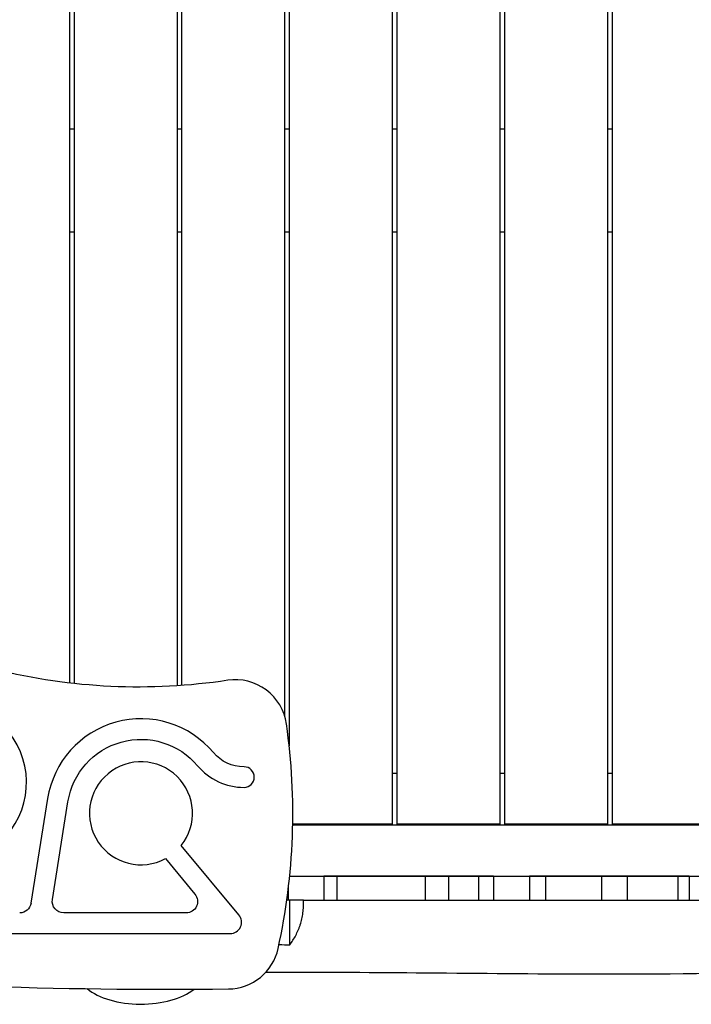
# Model space of a CAD drawing. Units: millimetres. Extents: x -1555 to 1944, y -1558 to 493.
# Drawn here: x -886 to -299, y -1372 to -512 of the extents above; entities that cross this region are included whole.
import ezdxf

# ---------------------------------------------------------------- set-up
doc = ezdxf.new("R2010")
doc.units = ezdxf.units.MM
doc.header["$LTSCALE"] = 20
doc.layers.add('2d', color=230, linetype='Continuous')

msp = doc.modelspace()

# ---------------------------------------------------------------- linework, layer by layer
at = {"layer": '2d'}
for p, q in [((-842.5, -90.5), (-842.5, -1091.24)), ((-838.5, -90.5), (-838.5, -1091.69)), ((-748.5, -90.5), (-748.5, -1093.64)), ((-744.5, -90.5), (-744.5, -1093.37)), ((-654.5, -90.5), (-654.5, -1119.87)), ((-650.5, -90.5), (-650.5, -1146.12)), ((-560.5, -90.5), (-560.5, -1214.5)), ((-556.5, -90.5), (-556.5, -1214.5)), ((-466.5, -90.5), (-466.5, -1214.5)), ((-462.5, -90.5), (-462.5, -1214.5)), ((-372.5, -90.5), (-372.5, -1214.5)), ((-368.5, -90.5), (-368.5, -1214.5)), ((-838.5, -607.5), (-842.5, -607.5)), ((-744.5, -607.5), (-748.5, -607.5)), ((-650.5, -607.5), (-654.5, -607.5)), ((-556.5, -607.5), (-560.5, -607.5)), ((-462.5, -607.5), (-466.5, -607.5)), ((-368.5, -607.5), (-372.5, -607.5)), ((-838.5, -697.5), (-842.5, -697.5)), ((-744.5, -697.5), (-748.5, -697.5)), ((-650.5, -697.5), (-654.5, -697.5)), ((-556.5, -697.5), (-560.5, -697.5)), ((-462.5, -697.5), (-466.5, -697.5)), ((-368.5, -697.5), (-372.5, -697.5)), ((-560.5, -1170), (-556.5, -1170)), ((-466.5, -1170), (-462.5, -1170)), ((-372.5, -1170), (-368.5, -1170)), ((-861.54, -1192.05), (-876.08, -1283.57)), ((-857.35, -1280.43), (-843.77, -1194.87)), ((-647.46, -1215), (-144.02, -1215)), ((-560.5, -1214.5), (-647.45, -1214.5)), ((-466.5, -1214.5), (-556.5, -1214.5)), ((-372.5, -1214.5), (-462.5, -1214.5)), ((-278.5, -1214.5), (-368.5, -1214.5)), ((-694.45, -1293.6), (-744.86, -1233.11)), ((-758.69, -1244.63), (-732.88, -1275.6)), ((-650.12, -1260), (-139.21, -1260)), ((-471.91, -1260), (-620.14, -1260)), ((-620.14, -1260), (-620.14, -1281)), ((-608.82, -1260), (-608.82, -1281)), ((-531.49, -1281), (-531.49, -1260)), ((-511.24, -1260), (-511.24, -1281)), ((-484.76, -1281), (-484.76, -1260)), ((-471.91, -1260), (-471.91, -1281)), ((-301, -1260), (-440.66, -1260)), ((-440.66, -1260), (-440.66, -1281)), ((-426.58, -1260), (-426.58, -1281)), ((-377.35, -1281), (-377.35, -1260)), ((-355.35, -1260), (-355.35, -1281)), ((-310.87, -1281), (-310.87, -1260)), ((-301, -1260), (-301, -1281)), ((-651, -1281), (-651, -1268.2)), ((-638.04, -1281), (-652.63, -1281)), ((-650, -1319.87), (-650, -1281)), ((-620.13, -1281), (-471.91, -1281)), ((-440.66, -1281), (-301.08, -1281)), ((-740.57, -1292), (-847.48, -1292)), ((-1155, -1310), (-702.14, -1310))]:
    msp.add_line(p, q, dxfattribs=at)
at = {"layer": '2d', "extrusion": (0, 0, -1)}
for centre, radius, start, end in [((782.22, -572.82), 521.91, 261.39869, 283.87742), ((780, -1205), 64.57, 9.02454, 140.00709), ((690, -1129.5), 34.91, 270, 320.00709), ((847.48, -1282), 10, 270, 9.02454), ((740.57, -1282), 10, 140.19443, 270), ((885.95, -1282), 10, 189.02454, 270)]:
    msp.add_arc(centre, radius, start, end, dxfattribs=at)
at = {"layer": '2d'}
for centre, radius, start, end in [((-697.43, -1133.36), 45, 8.10239, 98.60131), ((-950, -1178), 70, 226.38705, 211.61295), ((-780, -1205), 82.57, 39.99291, 170.97546), ((-1200.06, -1204.91), 552.69, 347.65631, 8.10239), ((-780, -1205), 45, 321.34253, 298.26861), ((-690, -1129.5), 52.91, 219.99291, 270), ((-690, -1173.41), 9, 270, 90), ((-702.14, -1300), 10, 270, 39.80557), ((-704.1, -1313.45), 45, 270.57213, 347.65631), ((-753.99, 3682.63), 5041.33, 265.5115, 270.57213)]:
    msp.add_arc(centre, radius, start, end, dxfattribs=at)
msp.add_ellipse((-780, -1343.37), major_axis=(55, 0), ratio=0.515922, start_param=3.690046, end_param=5.714505, dxfattribs=at)
for points, knots in [([(-650, -1319.87), (-648.1, -1317.36), (-646.37, -1314.66), (-644.06, -1310.29), (-643.34, -1308.78), (-642.34, -1306.42), (-642.02, -1305.62), (-641.41, -1304), (-641.12, -1303.18), (-640.32, -1300.69), (-639.85, -1299), (-639.05, -1295.54), (-638.73, -1293.77), (-638.36, -1291.06), (-638.26, -1290.15), (-638.1, -1288.33), (-638.05, -1287.41), (-637.93, -1284.67), (-637.95, -1282.84), (-638.04, -1281)], [0, 0, 0, 0, 0.01090684, 0.01090684, 0.01636026, 0.01636026, 0.01908697, 0.01908697, 0.02181368, 0.02181368, 0.0272671, 0.0272671, 0.03272052, 0.03272052, 0.03544723, 0.03544723, 0.03817394, 0.03817394, 0.04362736, 0.04362736, 0.04362736, 0.04362736]), ([(-471.91, -1281), (-463.64, -1281), (-455.37, -1281), (-444.96, -1281), (-442.81, -1281), (-440.66, -1281)], [0.71813543, 0.71813543, 0.71813543, 0.71813543, 0.74294381, 0.74294381, 0.74939367, 0.74939367, 0.74939367, 0.74939367]), ([(-301.08, -1281), (-296.7, -1281), (-292.33, -1281), (-281.65, -1281), (-275.35, -1281), (-269.05, -1281)], [0.88898174, 0.88898174, 0.88898174, 0.88898174, 0.9021155, 0.9021155, 0.92102393, 0.92102393, 0.92102393, 0.92102393]), ([(-130.17, -1341.45), (-158.36, -1342.27), (-186.56, -1343.04), (-275.74, -1345.14), (-336.86, -1345.87), (-445.12, -1345.38), (-492.31, -1344.88), (-583.34, -1344.22), (-627.2, -1343.93), (-671.06, -1343.99)], [1.521595, 1.521595, 1.521595, 1.521595, 10.000596, 10.000596, 28.315271, 28.315271, 42.485968, 42.485968, 55.642552, 55.642552, 55.642552, 55.642552])]:
    msp.add_open_spline(points, degree=3, knots=knots, dxfattribs=at)
for points in [[(-638.04, -1281), (-632.07, -1281), (-626.1, -1281), (-620.13, -1281)], [(-659.42, -1319.71), (-656.28, -1319.76), (-653.14, -1319.81), (-650, -1319.87)]]:
    msp.add_open_spline(points, degree=3, dxfattribs=at)

doc.saveas('drawing.dxf')
